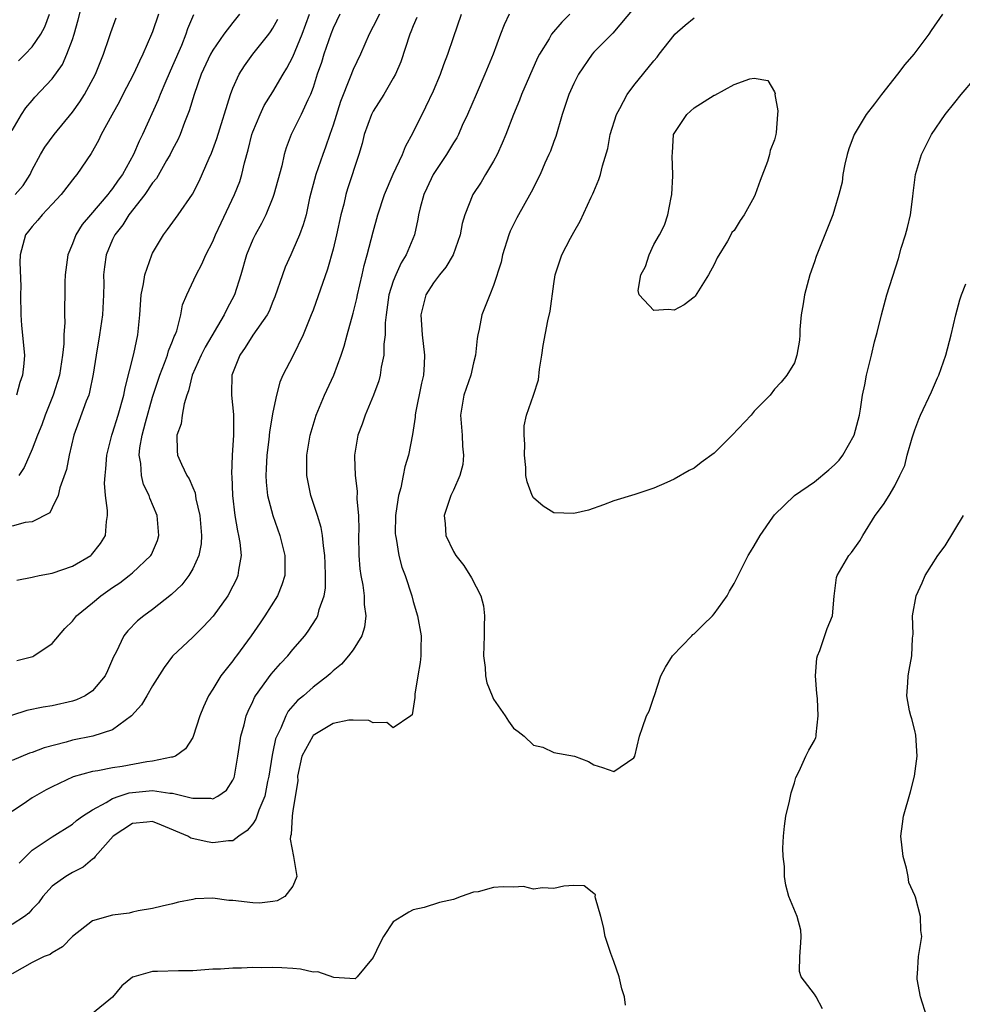
# Model space of a CAD drawing. Units: inches. Extents: x 2595000 to 2598000, y 1533000 to 1536000.
# Drawn here: x 2595186 to 2595280, y 1533508 to 1533606 of the extents above; entities that cross this region are included whole.
import ezdxf

# ---------------------------------------------------------------- set-up
doc = ezdxf.new("R2010")
doc.units = ezdxf.units.IN
doc.header["$MEASUREMENT"] = 0
doc.layers.add('LD25951533_2ft', color=122, linetype='Continuous')

msp = doc.modelspace()

# ---------------------------------------------------------------- linework, layer by layer
at = {"layer": 'LD25951533_2ft'}
for points, elevation in [([(2595185, 1533595.408), (2595185.913, 1533597), (2595186.345, 1533597.655), (2595187, 1533598.391), (2595187.268, 1533598.732), (2595189, 1533600.537), (2595190.009, 1533601.992), (2595190.46, 1533603), (2595191, 1533604.479), (2595191.171, 1533605), (2595191.573, 1533606.427), (2595192.389, 1533609.611)], 7636), ([(2595217.667, 1533607), (2595217, 1533605.612), (2595216.764, 1533605), (2595216.085, 1533603), (2595215.831, 1533602.169), (2595215.422, 1533601), (2595215, 1533599.696), (2595214.739, 1533599), (2595214.466, 1533598.465), (2595213.817, 1533597), (2595212.829, 1533595), (2595212.319, 1533593.681), (2595212.131, 1533593), (2595211.886, 1533591.887), (2595211.105, 1533589), (2595211, 1533588.707), (2595210.299, 1533587), (2595209.872, 1533586.128), (2595209.225, 1533585), (2595209, 1533584.526), (2595208.373, 1533583), (2595207.796, 1533581), (2595207.155, 1533579), (2595206.415, 1533577.585), (2595206.147, 1533577), (2595204.231, 1533573.77), (2595203.846, 1533573), (2595202.945, 1533571), (2595202.583, 1533569.417), (2595202.415, 1533569), (2595202.137, 1533568.137), (2595201.948, 1533567), (2595201.848, 1533566.152), (2595201.432, 1533565), (2595201.451, 1533563.452), (2595201.497, 1533563), (2595201.877, 1533562.123), (2595202.425, 1533561), (2595202.657, 1533560.657), (2595203, 1533559.798), (2595203.241, 1533559.241), (2595203.326, 1533558.674), (2595203.709, 1533557), (2595203.795, 1533555.795), (2595203.876, 1533555), (2595203.83, 1533554.17), (2595203.614, 1533553), (2595203, 1533551.675), (2595202.612, 1533551), (2595201.918, 1533550.082), (2595200.898, 1533549.102), (2595199, 1533547.614), (2595198.131, 1533547), (2595197.509, 1533546.491), (2595196.522, 1533545.478), (2595196.14, 1533545), (2595195.363, 1533543.363), (2595195.112, 1533542.888), (2595194.502, 1533541.498), (2595194.257, 1533541), (2595193, 1533539.493), (2595192.273, 1533539), (2595191.404, 1533538.596), (2595191, 1533538.465), (2595189, 1533538.024), (2595188.105, 1533537.895), (2595186.456, 1533537.544), (2595184.936, 1533537.064)], 7650), ([(2595240.595, 1533607), (2595239.796, 1533606.204), (2595238.795, 1533605), (2595238.531, 1533604.531), (2595237.573, 1533603), (2595237.371, 1533602.629), (2595235.786, 1533599), (2595235.576, 1533598.424), (2595234.984, 1533596.984), (2595234.237, 1533595), (2595233.874, 1533594.126), (2595233.349, 1533593), (2595233, 1533592.341), (2595232.212, 1533591), (2595231.756, 1533590.244), (2595230.939, 1533589), (2595230.129, 1533587), (2595229.879, 1533586.121), (2595229.68, 1533585), (2595228.963, 1533583), (2595228.23, 1533581.771), (2595227.608, 1533581), (2595227, 1533580.187), (2595226.256, 1533579), (2595225.737, 1533577), (2595225.884, 1533575), (2595226.13, 1533573), (2595226.089, 1533572.088), (2595226.011, 1533571), (2595225.821, 1533570.179), (2595225.222, 1533567.222), (2595225.186, 1533567), (2595225.18, 1533566.82), (2595224.922, 1533565.078), (2595224.526, 1533563), (2595224.153, 1533561.847), (2595224.003, 1533561), (2595223.747, 1533559.747), (2595223.524, 1533559), (2595223.443, 1533558.557), (2595223.231, 1533557), (2595223.196, 1533555.196), (2595223.207, 1533555), (2595223.281, 1533554.718), (2595223.55, 1533553), (2595223.859, 1533551.859), (2595224.203, 1533551), (2595224.859, 1533549), (2595225, 1533548.426), (2595225.425, 1533547), (2595225.767, 1533545), (2595225.733, 1533543.733), (2595225.743, 1533543), (2595225.678, 1533542.322), (2595225.443, 1533541), (2595225.161, 1533539.161), (2595225.161, 1533538.839), (2595224.875, 1533537.125), (2595224.745, 1533537), (2595223, 1533535.831), (2595222.343, 1533536.343), (2595221, 1533536.326), (2595220.558, 1533536.558), (2595219, 1533536.598), (2595218.573, 1533536.573), (2595217, 1533536.264), (2595215, 1533535.041), (2595214.965, 1533535), (2595213.89, 1533533), (2595213.453, 1533531), (2595213.468, 1533530.532), (2595213, 1533527.568), (2595212.924, 1533527), (2595212.832, 1533525.168), (2595212.761, 1533525), (2595212.713, 1533524.713), (2595213.052, 1533523), (2595213.383, 1533521), (2595213, 1533520.031), (2595212.186, 1533519), (2595211.431, 1533518.569), (2595211, 1533518.486), (2595209.667, 1533518.333), (2595209, 1533518.354), (2595207, 1533518.585), (2595206.606, 1533518.606), (2595205, 1533518.831), (2595203.252, 1533518.748), (2595203, 1533518.71), (2595201.577, 1533518.423), (2595201, 1533518.253), (2595199.971, 1533518.029), (2595199, 1533517.794), (2595197.573, 1533517.573), (2595197, 1533517.439), (2595196.664, 1533517.336), (2595195, 1533517.13), (2595193, 1533516.58), (2595191, 1533515.02), (2595190.018, 1533513.982), (2595189, 1533513.379), (2595188.779, 1533513.221), (2595188.182, 1533513), (2595187, 1533512.423), (2595185, 1533511.285)], 7660), ([(2595234.562, 1533607), (2595234.056, 1533605.944), (2595233.689, 1533605), (2595232.961, 1533603), (2595232.132, 1533601), (2595231.258, 1533599), (2595230.414, 1533597), (2595229.883, 1533595.883), (2595229.492, 1533595), (2595229.328, 1533594.672), (2595229, 1533594.167), (2595228.312, 1533593), (2595226.98, 1533591), (2595226.343, 1533589.657), (2595226.05, 1533589), (2595225.693, 1533587.693), (2595225.526, 1533587), (2595225.456, 1533586.544), (2595225.103, 1533585), (2595224.303, 1533583), (2595223.803, 1533582.196), (2595223.247, 1533581), (2595223, 1533580.383), (2595222.563, 1533579), (2595222.286, 1533577), (2595222.201, 1533576.202), (2595222.197, 1533575), (2595222.075, 1533574.075), (2595222.068, 1533573), (2595221.804, 1533571.804), (2595221.702, 1533571), (2595221.564, 1533570.436), (2595221.043, 1533569), (2595220.203, 1533567), (2595219.905, 1533566.094), (2595219.467, 1533565), (2595219.133, 1533563), (2595219.127, 1533562.873), (2595219.201, 1533561), (2595219.411, 1533559.411), (2595219.38, 1533558.62), (2595219.518, 1533557), (2595219.55, 1533555.55), (2595219.522, 1533555), (2595219.551, 1533553), (2595219.667, 1533551.667), (2595219.765, 1533551), (2595219.959, 1533550.041), (2595220.103, 1533549), (2595220.109, 1533548.109), (2595220.262, 1533547), (2595220.147, 1533545.853), (2595219.857, 1533545), (2595219, 1533543.611), (2595218.54, 1533543), (2595217.841, 1533542.159), (2595217, 1533541.504), (2595216.757, 1533541.243), (2595216.459, 1533541), (2595215, 1533539.869), (2595214.034, 1533539), (2595213.455, 1533538.545), (2595213, 1533538.027), (2595212.535, 1533537.465), (2595212.279, 1533537), (2595211.787, 1533535.787), (2595211.379, 1533535), (2595211.271, 1533534.729), (2595211, 1533533.428), (2595210.914, 1533533.086), (2595210.587, 1533531), (2595210.468, 1533530.468), (2595210.183, 1533529), (2595209.596, 1533527.596), (2595209.303, 1533526.697), (2595209, 1533526.261), (2595208.435, 1533525.565), (2595207.589, 1533525), (2595207, 1533524.55), (2595206.556, 1533524.556), (2595205, 1533524.342), (2595204.435, 1533524.435), (2595202.817, 1533524.817), (2595202.517, 1533525), (2595199.902, 1533526.098), (2595199, 1533526.461), (2595198.414, 1533526.414), (2595197, 1533526.264), (2595195.075, 1533525), (2595193.277, 1533523), (2595193.172, 1533522.828), (2595193, 1533522.728), (2595192.09, 1533521.91), (2595191, 1533521.388), (2595190.362, 1533521), (2595189, 1533520.014), (2595188.066, 1533519), (2595187.618, 1533518.382), (2595187, 1533517.748), (2595186.66, 1533517.34), (2595186.218, 1533517), (2595185, 1533516.206)], 7658), ([(2595221.633, 1533607), (2595221, 1533605.756), (2595220.592, 1533605), (2595219.726, 1533603), (2595219, 1533601.477), (2595218.71, 1533600.709), (2595217.723, 1533598.277), (2595217, 1533595.928), (2595216.687, 1533595), (2595216.259, 1533593.741), (2595215.971, 1533593), (2595215.262, 1533591), (2595214.654, 1533588.654), (2595214.302, 1533587), (2595214.024, 1533585.976), (2595213.663, 1533585), (2595213, 1533583.448), (2595212.779, 1533583), (2595212.232, 1533581.768), (2595211.939, 1533581), (2595211.2, 1533578.8), (2595211, 1533578.348), (2595210.612, 1533577.388), (2595210.411, 1533577), (2595209, 1533574.968), (2595208.246, 1533573.754), (2595207.7, 1533573), (2595206.901, 1533571), (2595206.873, 1533569.127), (2595206.86, 1533569), (2595207.059, 1533567.059), (2595207.054, 1533565), (2595206.952, 1533563), (2595206.883, 1533561.117), (2595206.907, 1533560.907), (2595206.954, 1533559), (2595207.196, 1533557), (2595207.459, 1533555.459), (2595207.582, 1533555), (2595207.707, 1533554.293), (2595207.817, 1533553), (2595207.557, 1533551.557), (2595207.509, 1533551), (2595207.356, 1533550.644), (2595207, 1533549.938), (2595206.498, 1533549), (2595205.035, 1533546.965), (2595204.084, 1533545.916), (2595203, 1533544.867), (2595201, 1533542.974), (2595200.159, 1533541.841), (2595199, 1533540.004), (2595198.41, 1533539), (2595197.902, 1533538.098), (2595196.913, 1533537), (2595195, 1533535.613), (2595193.054, 1533535), (2595191, 1533534.576), (2595190.395, 1533534.395), (2595188.18, 1533533.82), (2595187, 1533533.368), (2595186.724, 1533533.276), (2595185, 1533532.56)], 7652), ([(2595207.659, 1533607), (2595207, 1533606.18), (2595206.118, 1533605), (2595205, 1533603.4), (2595204.782, 1533603), (2595203.852, 1533601), (2595203.134, 1533599), (2595202.648, 1533597.353), (2595202.177, 1533596.177), (2595201.745, 1533595), (2595201.52, 1533594.48), (2595201, 1533593.501), (2595200.757, 1533593), (2595200.393, 1533592.393), (2595199.38, 1533590.62), (2595199, 1533590.171), (2595198.213, 1533589), (2595196.646, 1533587), (2595196.023, 1533585.978), (2595195.223, 1533585), (2595195, 1533584.512), (2595194.361, 1533583), (2595194.198, 1533581.802), (2595194.109, 1533581), (2595194.131, 1533580.13), (2595194.098, 1533579), (2595193.99, 1533577), (2595193.714, 1533575), (2595193.371, 1533573), (2595193.076, 1533571.076), (2595192.719, 1533569.281), (2595192.636, 1533569), (2595192.39, 1533568.39), (2595191.631, 1533566.369), (2595191.134, 1533565), (2595190.677, 1533563), (2595190.406, 1533561.594), (2595189.757, 1533559.757), (2595189.57, 1533559), (2595189, 1533557.752), (2595188.741, 1533557.259), (2595187, 1533556.352), (2595186.288, 1533556.288), (2595185, 1533555.921)], 7644), ([(2595199.583, 1533607), (2595199, 1533605.245), (2595198.906, 1533605), (2595198.035, 1533603), (2595197.685, 1533602.315), (2595197.082, 1533601), (2595196.048, 1533599), (2595195.701, 1533598.299), (2595194.927, 1533596.927), (2595193.882, 1533595), (2595193.595, 1533594.406), (2595192.883, 1533593.117), (2595191.448, 1533591), (2595191.233, 1533590.767), (2595189.881, 1533589), (2595189, 1533588.056), (2595187.976, 1533587), (2595187.547, 1533586.453), (2595187, 1533585.831), (2595186.638, 1533585.362), (2595186.326, 1533585), (2595185.797, 1533583), (2595185.773, 1533582.227), (2595185.863, 1533579.863), (2595185.836, 1533579), (2595185.854, 1533577), (2595185.939, 1533575.939), (2595186.214, 1533573), (2595186.159, 1533572.16), (2595186.029, 1533571), (2595185.754, 1533570.246), (2595185.416, 1533569)], 7640), ([(2595185.473, 1533542.527), (2595187.054, 1533542.946), (2595187.167, 1533543), (2595189, 1533544.227), (2595190.263, 1533545.737), (2595191, 1533546.462), (2595191.404, 1533547), (2595193, 1533548.293), (2595193.839, 1533549), (2595195, 1533549.807), (2595195.718, 1533550.282), (2595196.68, 1533551), (2595197, 1533551.272), (2595198.824, 1533553), (2595198.887, 1533553.113), (2595199.487, 1533554.513), (2595199.633, 1533555), (2595199.47, 1533557), (2595198.728, 1533558.728), (2595198.648, 1533559), (2595198.103, 1533560.103), (2595197.88, 1533561), (2595197.821, 1533562.179), (2595197.662, 1533563), (2595197.731, 1533563.731), (2595197.949, 1533565), (2595198.28, 1533566.279), (2595199, 1533568.815), (2595199.713, 1533571), (2595200.197, 1533572.197), (2595200.488, 1533573), (2595200.595, 1533573.405), (2595201, 1533574.391), (2595201.165, 1533574.836), (2595201.251, 1533575), (2595201.408, 1533575.408), (2595201.815, 1533577), (2595201.993, 1533578.006), (2595202.416, 1533579), (2595203.334, 1533581), (2595203.925, 1533582.075), (2595204.325, 1533583), (2595205, 1533584.314), (2595205.278, 1533585), (2595205.823, 1533586.177), (2595207.18, 1533589), (2595207.686, 1533590.314), (2595207.905, 1533591), (2595208.174, 1533592.173), (2595208.545, 1533593.455), (2595208.911, 1533595), (2595209, 1533595.251), (2595209.714, 1533597), (2595210.124, 1533597.876), (2595211, 1533599.246), (2595212.032, 1533601), (2595212.402, 1533601.599), (2595213, 1533602.755), (2595213.911, 1533605), (2595214.65, 1533607)], 7648), ([(2595185.641, 1533602.359), (2595186.288, 1533603), (2595187, 1533603.746), (2595187.864, 1533605), (2595188.257, 1533605.743), (2595188.73, 1533607)], 7634), ([(2595203.085, 1533606.915), (2595202.482, 1533605.518), (2595202.315, 1533605), (2595201.869, 1533603.869), (2595201, 1533601.831), (2595200.312, 1533600.312), (2595199.743, 1533599), (2595199.54, 1533598.46), (2595198.003, 1533595), (2595197.668, 1533594.333), (2595197.104, 1533593), (2595195.983, 1533591), (2595195.569, 1533590.431), (2595195, 1533589.605), (2595194.72, 1533589.281), (2595194.524, 1533589), (2595192.806, 1533587), (2595191.989, 1533586.011), (2595191.346, 1533585), (2595191, 1533584.095), (2595190.544, 1533583), (2595190.293, 1533581), (2595190.259, 1533580.258), (2595190.253, 1533579), (2595190.221, 1533577.779), (2595190.217, 1533577), (2595190.244, 1533576.244), (2595190.142, 1533575), (2595190.134, 1533574.134), (2595190.009, 1533573), (2595189.71, 1533571), (2595189.099, 1533569), (2595188.283, 1533567), (2595187.948, 1533566.052), (2595187.515, 1533565), (2595187, 1533563.626), (2595186.209, 1533561.791), (2595185.672, 1533561)], 7642), ([(2595185.681, 1533522.319), (2595186.357, 1533523), (2595187, 1533523.607), (2595189, 1533524.94), (2595191, 1533526.219), (2595191.423, 1533526.577), (2595192.002, 1533527), (2595193, 1533527.643), (2595194.375, 1533528.375), (2595195, 1533528.763), (2595195.652, 1533529), (2595196.666, 1533529.334), (2595197, 1533529.383), (2595199, 1533529.553), (2595200.713, 1533529.287), (2595201, 1533529.29), (2595202.852, 1533528.852), (2595203, 1533528.789), (2595204.791, 1533528.791), (2595205, 1533528.751), (2595205.5, 1533529), (2595206.383, 1533529.617), (2595207, 1533530.611), (2595207.121, 1533530.879), (2595207.157, 1533531), (2595207.515, 1533533), (2595207.696, 1533534.304), (2595207.812, 1533535), (2595208.12, 1533536.12), (2595208.336, 1533537), (2595208.525, 1533537.475), (2595209, 1533538.452), (2595209.164, 1533538.836), (2595209.258, 1533539), (2595210.823, 1533541.177), (2595211.765, 1533542.235), (2595212.494, 1533543), (2595213, 1533543.632), (2595214.183, 1533545), (2595214.527, 1533545.473), (2595215.323, 1533546.677), (2595215.483, 1533547), (2595215.618, 1533547.618), (2595216.108, 1533549), (2595216.238, 1533549.762), (2595216.252, 1533551), (2595216.194, 1533552.194), (2595216.176, 1533553), (2595216.028, 1533553.972), (2595215.94, 1533555), (2595215.805, 1533555.805), (2595215.445, 1533557), (2595214.796, 1533559), (2595214.393, 1533561), (2595214.382, 1533563), (2595214.697, 1533565), (2595215.298, 1533567), (2595216.156, 1533569), (2595217.079, 1533571), (2595217.82, 1533573), (2595218.11, 1533573.89), (2595218.392, 1533575), (2595219, 1533577.179), (2595219.372, 1533578.629), (2595219.432, 1533579), (2595219.894, 1533581), (2595220.086, 1533581.914), (2595220.405, 1533583), (2595221, 1533585.295), (2595221.469, 1533587), (2595222.134, 1533589), (2595223, 1533591.029), (2595223.905, 1533593), (2595224.206, 1533593.794), (2595225, 1533595.187), (2595226.258, 1533597.741), (2595227, 1533599.344), (2595227.701, 1533601), (2595228.037, 1533601.963), (2595228.446, 1533603), (2595229, 1533604.681), (2595229.798, 1533607)], 7656), ([(2595247, 1533607.594), (2595244.884, 1533605.116), (2595243, 1533603.212), (2595242.818, 1533603), (2595241.467, 1533601), (2595241, 1533600.091), (2595240.524, 1533599), (2595239.858, 1533597), (2595239.197, 1533594.803), (2595239, 1533594.286), (2595238.668, 1533593.333), (2595238.529, 1533593), (2595238.123, 1533592.123), (2595237.637, 1533591), (2595236.746, 1533589.254), (2595235.308, 1533586.692), (2595234.65, 1533585.35), (2595234.522, 1533585), (2595233.9, 1533583), (2595233.744, 1533582.256), (2595233, 1533579.928), (2595232.615, 1533579), (2595231.829, 1533577), (2595231.57, 1533575.571), (2595231.418, 1533575), (2595231.354, 1533574.646), (2595231.195, 1533573), (2595231, 1533572.223), (2595230.722, 1533571), (2595230.043, 1533569), (2595229.718, 1533567), (2595229.79, 1533565.79), (2595229.879, 1533565), (2595229.899, 1533563.899), (2595230.011, 1533563), (2595229.921, 1533562.08), (2595229.634, 1533561), (2595229, 1533559.51), (2595228.757, 1533559), (2595228.063, 1533557), (2595228.17, 1533556.17), (2595228.238, 1533555), (2595229, 1533553.419), (2595229.247, 1533553), (2595230.021, 1533552.021), (2595230.787, 1533550.787), (2595231.722, 1533549), (2595231.992, 1533547.992), (2595232.108, 1533547), (2595232.05, 1533545.949), (2595232.076, 1533545), (2595232.005, 1533543), (2595232.171, 1533541.829), (2595232.195, 1533541), (2595232.321, 1533540.321), (2595232.851, 1533539), (2595233, 1533538.675), (2595234.166, 1533537), (2595234.485, 1533536.485), (2595235, 1533535.781), (2595235.457, 1533535.457), (2595236.056, 1533535), (2595237, 1533534.099), (2595237.905, 1533533.905), (2595239, 1533533.359), (2595241.068, 1533533), (2595242.472, 1533532.472), (2595243, 1533532.129), (2595243.862, 1533531.862), (2595245, 1533531.467), (2595247, 1533532.823), (2595247.083, 1533533), (2595247.57, 1533535), (2595247.849, 1533535.849), (2595248.249, 1533537), (2595248.526, 1533537.474), (2595249, 1533538.865), (2595249.046, 1533539.046), (2595249.679, 1533541), (2595250.136, 1533541.864), (2595250.854, 1533543), (2595252.774, 1533545), (2595252.888, 1533545.112), (2595253, 1533545.186), (2595253.897, 1533546.103), (2595254.82, 1533547), (2595255, 1533547.202), (2595256.281, 1533549), (2595256.534, 1533549.466), (2595257, 1533550.226), (2595258.4, 1533553), (2595258.618, 1533553.382), (2595259, 1533553.98), (2595259.58, 1533555), (2595260.837, 1533556.837), (2595261, 1533557.065), (2595263.005, 1533558.995), (2595265, 1533560.347), (2595266.449, 1533561.551), (2595267, 1533562.035), (2595267.474, 1533562.526), (2595267.824, 1533563), (2595268.966, 1533565), (2595269.483, 1533567), (2595269.59, 1533567.59), (2595269.801, 1533569), (2595270.024, 1533570.024), (2595270.183, 1533571), (2595270.602, 1533572.602), (2595270.678, 1533573), (2595271, 1533574.326), (2595271.252, 1533575.252), (2595271.674, 1533577), (2595272.224, 1533579), (2595273.374, 1533582.627), (2595273.648, 1533583.648), (2595274.084, 1533585), (2595274.279, 1533585.721), (2595274.569, 1533587), (2595274.827, 1533588.827), (2595274.848, 1533589.151), (2595275.093, 1533591), (2595275.676, 1533593), (2595276.671, 1533595), (2595278.023, 1533597), (2595279, 1533598.192), (2595279.627, 1533599), (2595281, 1533600.573)], 7662), ([(2595277.778, 1533607), (2595276.643, 1533605.357), (2595276.413, 1533605), (2595274.924, 1533603), (2595274.011, 1533601.989), (2595273.283, 1533601), (2595271.689, 1533599), (2595271, 1533598.069), (2595270.15, 1533597), (2595268.963, 1533595), (2595268.425, 1533593.575), (2595268.254, 1533593), (2595268.044, 1533592.044), (2595267.844, 1533591), (2595267.752, 1533590.248), (2595267.439, 1533589), (2595267, 1533587.552), (2595266.823, 1533587), (2595265.173, 1533582.827), (2595265, 1533582.285), (2595264.554, 1533581), (2595264.004, 1533579), (2595263.881, 1533578.119), (2595263.671, 1533577), (2595263.538, 1533575.538), (2595263.532, 1533575), (2595263.504, 1533574.495), (2595263.255, 1533573), (2595263, 1533572.22), (2595262.251, 1533571), (2595261.689, 1533570.311), (2595261, 1533569.584), (2595260.569, 1533569), (2595259, 1533567.401), (2595258.698, 1533567), (2595256.809, 1533565), (2595255, 1533563.203), (2595253.72, 1533562.28), (2595253, 1533561.706), (2595252.522, 1533561.478), (2595251, 1533560.617), (2595250.279, 1533560.279), (2595249, 1533559.734), (2595247.086, 1533559.086), (2595245, 1533558.469), (2595243.955, 1533558.046), (2595242.466, 1533557.533), (2595241, 1533557.187), (2595239, 1533557.277), (2595237.942, 1533557.942), (2595237, 1533558.749), (2595236.852, 1533559), (2595236.349, 1533560.349), (2595236.232, 1533561), (2595236.206, 1533561.794), (2595236.09, 1533563), (2595236.119, 1533564.119), (2595236.054, 1533565), (2595236.059, 1533565.941), (2595236.278, 1533567), (2595237, 1533568.999), (2595237.482, 1533570.518), (2595237.591, 1533571.591), (2595237.81, 1533573), (2595237.963, 1533573.963), (2595238.399, 1533576.399), (2595238.631, 1533577.369), (2595239, 1533580.098), (2595239.146, 1533581), (2595239.594, 1533582.406), (2595239.804, 1533583), (2595240.672, 1533584.672), (2595241, 1533585.264), (2595241.647, 1533586.353), (2595242.748, 1533588.748), (2595242.916, 1533589.085), (2595243, 1533589.314), (2595243.504, 1533590.496), (2595243.668, 1533591), (2595243.864, 1533591.864), (2595244.391, 1533593.609), (2595244.625, 1533595), (2595245.254, 1533597), (2595245.584, 1533597.584), (2595246.332, 1533599), (2595247, 1533599.898), (2595249, 1533602.359), (2595249.306, 1533602.694), (2595249.519, 1533603), (2595251, 1533604.913), (2595251.079, 1533605), (2595252.095, 1533605.905), (2595253, 1533606.64)], 7664), ([(2595225.35, 1533606.65), (2595225, 1533605.848), (2595224.766, 1533605.234), (2595224.656, 1533605), (2595223.752, 1533602.248), (2595223.213, 1533601), (2595223, 1533600.603), (2595222.067, 1533599), (2595221, 1533597.325), (2595220.831, 1533597), (2595220.111, 1533595), (2595219.888, 1533594.112), (2595219.572, 1533593), (2595218.438, 1533589.562), (2595218.273, 1533589), (2595218.059, 1533588.059), (2595217.78, 1533587), (2595217.343, 1533585), (2595217, 1533583.568), (2595216.45, 1533581.549), (2595215, 1533577.461), (2595214.829, 1533577), (2595214.024, 1533575), (2595213, 1533572.886), (2595212.004, 1533571), (2595211.691, 1533570.309), (2595211.357, 1533569), (2595211, 1533567.31), (2595210.657, 1533565.343), (2595210.582, 1533564.582), (2595210.383, 1533563), (2595210.338, 1533561.662), (2595210.29, 1533561), (2595210.318, 1533560.318), (2595210.473, 1533559), (2595210.99, 1533556.991), (2595211.702, 1533555), (2595212.199, 1533553), (2595212.179, 1533552.179), (2595212.183, 1533551), (2595211.904, 1533550.096), (2595211.454, 1533549), (2595210.197, 1533547), (2595209.721, 1533546.279), (2595208.845, 1533545), (2595207.368, 1533543), (2595207.201, 1533542.799), (2595207, 1533542.514), (2595205.8, 1533541), (2595205, 1533539.662), (2595204.582, 1533539), (2595204.073, 1533537.927), (2595203.71, 1533537), (2595203.056, 1533534.944), (2595203, 1533534.847), (2595202.28, 1533533.72), (2595201.284, 1533533), (2595201, 1533532.892), (2595200.89, 1533532.89), (2595199, 1533532.484), (2595198.413, 1533532.413), (2595195.979, 1533531.979), (2595195, 1533531.842), (2595193.542, 1533531.542), (2595193, 1533531.471), (2595191.081, 1533530.919), (2595189, 1533529.931), (2595188.379, 1533529.621), (2595187, 1533528.832), (2595186.433, 1533528.433), (2595185, 1533527.471)], 7654), ([(2595185.287, 1533589), (2595186.083, 1533589.917), (2595186.777, 1533591), (2595187, 1533591.467), (2595187.824, 1533593), (2595188.271, 1533593.729), (2595189.192, 1533595), (2595191, 1533597.225), (2595191.75, 1533598.25), (2595192.217, 1533599), (2595193.303, 1533601), (2595194.105, 1533603), (2595194.669, 1533604.669), (2595194.825, 1533605.175), (2595195.367, 1533606.633)], 7638), ([(2595185.454, 1533550.546), (2595187, 1533550.841), (2595187.118, 1533550.882), (2595187.68, 1533551), (2595189, 1533551.26), (2595191, 1533551.938), (2595192.829, 1533553), (2595192.923, 1533553.077), (2595193.8, 1533554.2), (2595194.315, 1533555), (2595194.395, 1533556.395), (2595194.491, 1533557), (2595194.5, 1533557.5), (2595194.297, 1533559), (2595194.209, 1533560.209), (2595194.27, 1533561), (2595194.346, 1533561.653), (2595194.436, 1533563), (2595194.925, 1533565), (2595195, 1533565.196), (2595195.566, 1533567), (2595196.129, 1533569), (2595196.256, 1533569.744), (2595197.126, 1533573.126), (2595197.527, 1533575), (2595197.726, 1533577), (2595197.857, 1533579), (2595198.089, 1533580.089), (2595198.221, 1533581), (2595198.921, 1533583), (2595199, 1533583.165), (2595200.093, 1533585), (2595200.493, 1533585.506), (2595201.563, 1533587), (2595202.965, 1533589.035), (2595203.647, 1533590.353), (2595204.636, 1533592.636), (2595204.867, 1533593.133), (2595205, 1533593.487), (2595205.401, 1533594.599), (2595206.763, 1533599), (2595207, 1533599.619), (2595207.617, 1533601), (2595208.162, 1533601.838), (2595208.989, 1533603), (2595210.593, 1533605), (2595210.767, 1533605.233), (2595211, 1533605.603), (2595211.489, 1533606.511)], 7646), ([(2595265.808, 1533507.808), (2595265.172, 1533509), (2595265, 1533509.249), (2595263.666, 1533511), (2595263.524, 1533511.524), (2595263.554, 1533513), (2595263.627, 1533514.373), (2595263.68, 1533515), (2595263.642, 1533515.642), (2595263.289, 1533517), (2595262.456, 1533519), (2595262.14, 1533520.14), (2595262.013, 1533521), (2595262.018, 1533521.983), (2595261.887, 1533523), (2595261.834, 1533523.834), (2595261.919, 1533525), (2595262.007, 1533526.007), (2595262.155, 1533527), (2595262.501, 1533528.501), (2595262.664, 1533529.336), (2595263, 1533530.343), (2595263.138, 1533530.862), (2595263.486, 1533531.486), (2595264.154, 1533533), (2595264.424, 1533533.576), (2595265, 1533534.54), (2595265.138, 1533534.862), (2595265.174, 1533535), (2595265.157, 1533535.157), (2595265.383, 1533537), (2595265.301, 1533538.699), (2595265.259, 1533539), (2595265.252, 1533539.252), (2595265.121, 1533541), (2595265.248, 1533542.752), (2595265.302, 1533543), (2595265.533, 1533543.533), (2595266.274, 1533545.726), (2595266.802, 1533547), (2595266.955, 1533548.955), (2595267.203, 1533550.797), (2595267.249, 1533551), (2595268.415, 1533553), (2595268.699, 1533553.301), (2595269.531, 1533554.469), (2595269.833, 1533555), (2595271.069, 1533557), (2595271.902, 1533558.098), (2595272.46, 1533559), (2595273, 1533559.965), (2595273.525, 1533561), (2595274.007, 1533561.993), (2595274.238, 1533563), (2595274.734, 1533564.734), (2595275, 1533565.535), (2595275.408, 1533566.592), (2595275.586, 1533567), (2595276.679, 1533569.321), (2595277.287, 1533570.713), (2595277.399, 1533571), (2595278.085, 1533573), (2595278.622, 1533575), (2595279.091, 1533577), (2595279.495, 1533578.504), (2595279.662, 1533579), (2595280.106, 1533580.106)], 7660), ([(2595276.191, 1533507), (2595275.586, 1533509), (2595275.25, 1533510.751), (2595275.227, 1533511), (2595275.283, 1533511.283), (2595275.384, 1533513), (2595275.606, 1533514.394), (2595275.719, 1533515), (2595275.606, 1533515.606), (2595275.57, 1533517), (2595275.062, 1533518.938), (2595275, 1533519.11), (2595274.404, 1533520.405), (2595274.33, 1533521), (2595274.165, 1533521.835), (2595273.835, 1533523), (2595273.628, 1533525), (2595273.77, 1533526.23), (2595273.877, 1533527), (2595274.574, 1533529.426), (2595274.991, 1533531), (2595275.243, 1533533), (2595275.102, 1533535.102), (2595275, 1533535.555), (2595274.702, 1533536.702), (2595274.606, 1533537), (2595274.49, 1533537.51), (2595274.197, 1533539), (2595274.313, 1533540.313), (2595274.333, 1533541), (2595274.431, 1533541.569), (2595274.725, 1533543), (2595274.777, 1533544.777), (2595274.845, 1533545.155), (2595274.793, 1533547), (2595275.134, 1533549), (2595275.731, 1533550.269), (2595276.027, 1533551), (2595277.294, 1533553), (2595278.039, 1533553.962), (2595279.869, 1533557)], 7658), ([(2595246.169, 1533508.168), (2595246.058, 1533509), (2595245.803, 1533509.803), (2595245.528, 1533511), (2595245, 1533512.509), (2595244.693, 1533513.307), (2595244.124, 1533515), (2595243.96, 1533515.96), (2595243.705, 1533517), (2595243.152, 1533518.847), (2595243.143, 1533519), (2595243.16, 1533519.16), (2595243, 1533519.303), (2595242.046, 1533520.046), (2595241, 1533520.088), (2595240.025, 1533520.025), (2595239, 1533519.802), (2595237.878, 1533519.878), (2595237, 1533519.718), (2595235.983, 1533519.983), (2595235, 1533519.936), (2595233.945, 1533519.945), (2595233, 1533519.886), (2595231.464, 1533519.464), (2595231, 1533519.417), (2595229.759, 1533519), (2595229, 1533518.69), (2595227.616, 1533518.384), (2595226.095, 1533517.905), (2595225, 1533517.673), (2595224.569, 1533517.431), (2595223.854, 1533517), (2595223, 1533516.454), (2595222.032, 1533515), (2595221.674, 1533514.326), (2595221, 1533512.917), (2595219.399, 1533511), (2595219.205, 1533510.795), (2595217.067, 1533510.933), (2595215.468, 1533511.469), (2595215, 1533511.458), (2595213.761, 1533511.761), (2595213, 1533511.803), (2595211.897, 1533511.897), (2595211, 1533511.926), (2595209.9, 1533511.899), (2595209, 1533511.912), (2595207.851, 1533511.851), (2595207, 1533511.857), (2595205.761, 1533511.762), (2595205, 1533511.734), (2595203, 1533511.589), (2595201.58, 1533511.58), (2595199.502, 1533511.502), (2595199, 1533511.506), (2595197.135, 1533511), (2595197, 1533510.944), (2595195.924, 1533510.076), (2595195, 1533508.968), (2595193, 1533507.334)], 7662)]:
    msp.add_lwpolyline(points, dxfattribs=dict(at, elevation=elevation))
at = {"layer": 'LD25951533_2ft', "elevation": 7666}
msp.add_lwpolyline([(2595256.341, 1533584.341), (2595255.315, 1533582.685), (2595255, 1533582.035), (2595254.429, 1533581), (2595253.111, 1533578.888), (2595253, 1533578.759), (2595251.998, 1533578.003), (2595251, 1533577.469), (2595250.457, 1533577.543), (2595249, 1533577.448), (2595247.508, 1533579), (2595247.424, 1533579.424), (2595247.703, 1533581), (2595248.154, 1533581.846), (2595248.521, 1533583), (2595249, 1533584.029), (2595249.564, 1533585), (2595250.037, 1533585.963), (2595250.391, 1533587), (2595250.709, 1533588.709), (2595250.794, 1533589), (2595250.87, 1533590.87), (2595250.892, 1533591), (2595250.821, 1533592.821), (2595250.83, 1533593.17), (2595250.959, 1533595), (2595251, 1533595.092), (2595252.269, 1533597), (2595253, 1533597.64), (2595255, 1533598.923), (2595255.065, 1533598.935), (2595257, 1533599.979), (2595258.562, 1533600.562), (2595259, 1533600.618), (2595260.365, 1533600.365), (2595261, 1533599.242), (2595261.077, 1533599.077), (2595261.066, 1533599), (2595261.349, 1533597.349), (2595261.306, 1533597), (2595261.181, 1533595.181), (2595261.148, 1533595), (2595261, 1533594.461), (2595260.595, 1533593.405), (2595260.53, 1533593), (2595260.317, 1533592.317), (2595259.589, 1533590.411), (2595259.102, 1533589), (2595259, 1533588.769), (2595257.975, 1533587), (2595257.578, 1533586.421), (2595257, 1533585.425), (2595256.769, 1533585.231), (2595256.673, 1533585)], close=True, dxfattribs=at)

doc.saveas('drawing.dxf')
